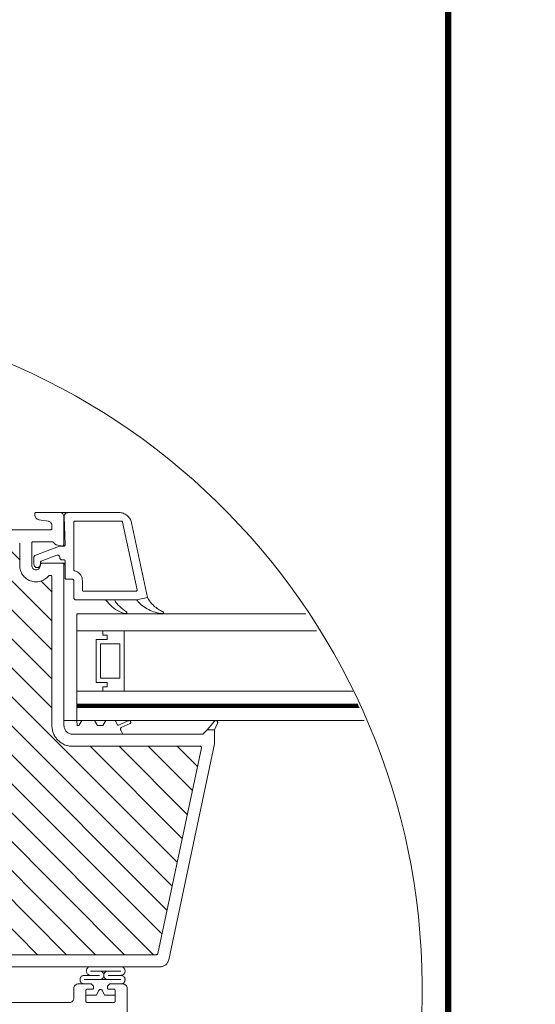
# Model space of a CAD drawing. Units: millimetres. Extents: x 469 to 2502, y 3134 to 6009.
# Drawn here: x 2262 to 2502, y 4681 to 5138 of the extents above; entities that cross this region are included whole.
import ezdxf
from ezdxf.xclip import XClip

# ---------------------------------------------------------------- set-up
doc = ezdxf.new("R2010")
doc.units = ezdxf.units.MM
doc.header["$LTSCALE"] = 30
doc.header["$XCLIPFRAME"] = 0
doc.layers.add('FAKRO TEXT', color=80, linetype='Continuous', lineweight=9)
doc.layers.add('FAKRO WINDOW', color=7, linetype='Continuous', lineweight=20)

# ---------------------------------------------------------------- blocks, each defined once
blk = doc.blocks.new('L')
at = {"layer": 'FAKRO WINDOW'}
h = blk.add_hatch(dxfattribs=at)
h.set_pattern_fill('ANSI31', color=256, scale=1.5, angle=270)
h.set_pattern_definition([(315, (-966.7296, -4456.7655), (3.367596, 3.367596), [])])
h.paths.add_polyline_path([(-19.14, 66.3), (-18.07, 66.3), (39.52, 66.3, 0.354119), (39.81, 66.54), (44.85, 90.24), (49.97, 114.34, 0.476976), (49.68, 114.7), (23.73, 114.7), (20.03, 114.7, -0.414214), (15.23, 119.5), (15.23, 122.6), (15.23, 154.1, 0.414214), (14.93, 154.4), (14.7, 154.4, 0.224641), (14.47, 154.29, -0.704399), (7.73, 156.7), (7.73, 161.9, 0.414214), (7.43, 162.2), (-18.77, 162.2), (-21.97, 162.2, -0.294747), (-24.79, 164.02, 0.294747), (-25.07, 164.2), (-56.47, 164.2, 0.414214), (-56.77, 163.9), (-56.77, 155.4), (-79.47, 155.4, 0.414214), (-79.77, 155.1), (-79.77, 154.43, 0.291473), (-79.6, 154.16), (-73.49, 151.31, 0.109518), (-72.56, 151.1), (-65.37, 151.1), (-28.97, 151.1, -0.414214), (-21.97, 144.1), (-21.97, 125.2), (-20.34, 67.47, 0.405982)])
h = blk.add_hatch(dxfattribs=at)
h.set_pattern_fill('ANSI31', color=256, scale=2)
h.set_pattern_definition([(45, (-966.7296, -4456.7655), (-4.490128, 4.490128), [])])
h.paths.add_polyline_path([(-67.97, 44.91), (-67.97, 100.41), (-67.87, 100.17), (-67.75, 100.58), (-67.68, 100.88), (-67.65, 100.95), (-67.12, 100.95), (-67.05, 100.78), (-66.93, 100.33), (-66.9, 100.14), (-66.81, 100.35), (-66.72, 100.73), (-66.67, 100.87), (-66.67, 100.87), (-66.65, 100.95), (-66.68, 100.95), (-66.7, 100.95), (-66.72, 100.98), (-66.75, 101.05), (-66.78, 101.17), (-66.81, 101.32), (-66.85, 101.59), (-66.88, 101.83), (-67, 102.77), (-67.08, 103.26), (-67.11, 103.39), (-67.2, 103.67), (-67.25, 103.86), (-67.32, 104.14), (-67.37, 104.36), (-67.51, 103.9), (-67.58, 103.61), (-67.6, 103.53), (-67.97, 103.53), (-67.97, 133.8), (-67.97, 135.7, -0.414214), (-67.67, 136), (-35.62, 136, -0.405042), (-35.32, 135.71), (-32.71, 52.69, 0.405042), (-32.41, 52.4), (29.62, 52.4, -0.414214), (29.92, 52.1), (29.92, 38.13), (19.91, -8.96, -0.354119), (19.62, -9.2), (15.33, -9.2, -0.414072), (15.03, -8.9), (15.03, -0.46, 0.429347), (11.93, 2.8), (-0.61, 2.8, 0.39896), (-3.71, -0.14), (-4.27, -10.92, -0.39896), (-4.57, -11.2), (-23.34, -11.2, -0.363402), (-23.63, -10.95), (-23.85, -9.75, 0.363402), (-28.08, -6.2), (-30.06, -6.2, 0.363402), (-34.29, -9.75), (-34.51, -10.95, -0.363402), (-34.8, -11.2), (-70.27, -11.2), (-93.6, -11.2), (-93.69, -10.93), (-92.93, -10.42), (-92.54, -10.1), (-92.97, -10.07), (-93.88, -10.17), (-93.96, -10.18), (-94.37, -9.04), (-94.2, -8.91), (-93.57, -8.51), (-93.23, -8.21), (-93.68, -8.2), (-94.51, -8.29), (-94.64, -8.3), (-95.04, -7.16), (-94.99, -7.12), (-94.22, -6.61), (-94.01, -6.42), (-94.07, -6.32), (-94.4, -6.32), (-95.2, -6.42), (-95.31, -6.42), (-95.73, -5.28), (-94.64, -4.56), (-94.77, -4.44), (-95.12, -4.44), (-95.87, -4.54), (-95.99, -4.55), (-96.41, -3.41), (-95.92, -3.07), (-95.3, -2.66), (-95.47, -2.55), (-95.85, -2.56), (-96.68, -2.65), (-97.09, -1.52), (-95.97, -0.77), (-96.17, -0.67), (-96.57, -0.69), (-97.35, -0.77), (-97.76, 0.36), (-96.63, 1.13), (-96.88, 1.22), (-97.3, 1.18), (-98.02, 1.11), (-98.33, 1.96), (-90.87, 4.68, 0.315299), (-90.67, 4.96), (-90.67, 17.75, -0.176327), (-90.6, 17.94)])
h.paths.add_polyline_path([(-62.15, 103.53), (-62.19, 103.64), (-62.19, 103.65)], flags=0)
h.paths.add_polyline_path([(-62.3, 104.01), (-62.3, 104.01), (-62.3, 103.99)], flags=16)
h.paths.add_polyline_path([(-62.1, 100.95), (-62.13, 101.02), (-62.1, 100.95)], flags=16)
h.paths.add_polyline_path([(-56.8, 100.45), (-56.7, 100.8), (-56.65, 100.95), (-56.46, 100.95), (-53.13, 102.24), (-56.46, 103.53), (-57.14, 103.53), (-57.22, 103.74), (-57.31, 104.13), (-57.31, 104.09), (-57.34, 104.19), (-57.39, 104.32), (-57.55, 103.7), (-57.62, 103.53), (-58.16, 103.53), (-58.18, 103.59), (-58.22, 103.79), (-58.28, 103.93), (-58.34, 104.19), (-58.39, 104.32), (-58.5, 103.87), (-58.52, 103.84), (-58.6, 103.53), (-59.15, 103.53), (-59.23, 103.79), (-59.27, 103.96), (-59.35, 104.22), (-59.4, 104.3), (-59.45, 104.06), (-59.56, 103.69), (-59.61, 103.53), (-60.15, 103.52), (-60.17, 103.58), (-60.22, 103.77), (-60.29, 103.97), (-60.33, 104.15), (-60.38, 104.33), (-60.43, 104.15), (-60.5, 103.87), (-60.52, 103.85), (-60.6, 103.53), (-61.16, 103.53), (-61.24, 103.83), (-61.27, 103.96), (-61.38, 104.34), (-61.43, 104.15), (-61.47, 103.96), (-61.59, 103.61), (-61.59, 103.61), (-61.61, 103.53), (-62.24, 103.53), (-62.21, 103.25), (-62.16, 102.62), (-62.09, 101.72), (-62.04, 101.11), (-61.97, 100.51), (-61.98, 100.55), (-61.93, 100.33), (-61.88, 100.15), (-61.83, 100.33), (-61.76, 100.59), (-61.73, 100.65), (-61.66, 100.95), (-61.11, 100.95), (-61.03, 100.71), (-60.98, 100.49), (-60.92, 100.29), (-60.87, 100.16), (-60.7, 100.79), (-60.64, 100.95), (-60.1, 100.95), (-60.08, 100.89), (-60.04, 100.7), (-59.98, 100.54), (-59.92, 100.27), (-59.92, 100.28), (-59.88, 100.15), (-59.83, 100.33), (-59.76, 100.61), (-59.75, 100.63), (-59.66, 100.95), (-59.11, 100.95), (-59.03, 100.73), (-58.95, 100.35), (-58.95, 100.39), (-58.94, 100.35), (-58.94, 100.38), (-58.91, 100.26), (-58.86, 100.17), (-58.83, 100.33), (-58.7, 100.79), (-58.63, 100.95), (-58.11, 100.95), (-58.08, 100.87), (-58.04, 100.72), (-57.97, 100.48), (-57.93, 100.33), (-57.88, 100.13), (-57.76, 100.59), (-57.66, 100.95), (-57.11, 100.95), (-57.01, 100.64), (-56.98, 100.49), (-56.88, 100.14), (-56.83, 100.33)], flags=16)
h.paths.add_polyline_path([(-57.96, 100.49), (-57.99, 100.71), (-58.05, 101.23), (-58.1, 101.85), (-58.17, 102.75), (-58.22, 103.36), (-58.29, 103.97), (-58.31, 104.05), (-58.28, 103.85), (-58.22, 103.36), (-58.17, 102.75), (-58.1, 101.85), (-58.05, 101.23), (-57.98, 100.56)], flags=0)
h.paths.add_polyline_path([(-56.72, 100.91), (-56.75, 101.05), (-56.7, 100.93)], flags=0)
h.paths.add_polyline_path([(-59.24, 103.47), (-59.28, 103.92), (-59.3, 103.99), (-59.25, 103.63)], flags=0)
h.paths.add_polyline_path([(-57.51, 103.43), (-57.59, 103.61), (-57.61, 103.53), (-57.57, 103.53), (-57.56, 103.52), (-57.54, 103.5), (-57.51, 103.43), (-57.48, 103.31), (-57.44, 103.08), (-57.42, 102.96), (-57.47, 103.25)], flags=0)
h.paths.add_polyline_path([(-56.85, 101.59), (-56.89, 101.83), (-56.96, 102.48), (-57.02, 102.88), (-57.09, 103.32), (-57.12, 103.43), (-57.1, 103.35), (-57.07, 103.21), (-57.02, 102.88), (-56.96, 102.48), (-56.87, 101.7)], flags=0)
h.paths.add_polyline_path([(-57.81, 101.32), (-57.87, 101.7), (-57.89, 101.83), (-57.83, 101.44)], flags=0)
h.paths.add_polyline_path([(-58.67, 100.88), (-58.72, 100.98), (-58.66, 100.92)], flags=0)
h.paths.add_polyline_path([(-58.54, 103.5), (-58.59, 103.55), (-58.58, 103.59)], flags=0)
h.paths.add_polyline_path([(-58.47, 103.25), (-58.48, 103.31), (-58.45, 103.15), (-58.39, 102.77), (-58.37, 102.65), (-58.41, 102.88)], flags=0)
h.paths.add_polyline_path([(-58.75, 101.04), (-58.77, 101.12), (-58.74, 101.02)], flags=0)
h.paths.add_polyline_path([(-59.14, 101.05), (-59.16, 101.12), (-59.19, 101.27), (-59.24, 101.59), (-59.3, 101.99), (-59.39, 102.76), (-59.47, 103.27), (-59.48, 103.31), (-59.45, 103.15), (-59.41, 102.88), (-59.37, 102.65), (-59.3, 101.99), (-59.24, 101.59), (-59.17, 101.14)], flags=0)
h.paths.add_polyline_path([(-59.66, 100.95), (-59.69, 100.95), (-59.7, 100.96), (-59.72, 100.98), (-59.75, 101.05), (-59.78, 101.17), (-59.81, 101.32), (-59.85, 101.59), (-59.89, 101.83), (-59.96, 102.48), (-60.02, 102.88), (-60.1, 103.37), (-60.13, 103.46), (-60.11, 103.39), (-60.08, 103.26), (-60.02, 102.88), (-59.96, 102.48), (-59.87, 101.7), (-59.79, 101.22), (-59.75, 101.05), (-59.69, 100.9)], flags=0)
h.paths.add_polyline_path([(-60.45, 103.15), (-60.39, 102.77), (-60.37, 102.65), (-60.43, 103.03)], flags=0)
h.paths.add_polyline_path([(-60.67, 100.87), (-60.72, 100.98), (-60.66, 100.92)], flags=0)
h.paths.add_polyline_path([(-60.78, 101.17), (-60.81, 101.32), (-60.87, 101.7), (-60.88, 101.83), (-60.85, 101.59), (-60.79, 101.22)], flags=0)
h.paths.add_polyline_path([(-61.14, 101.07), (-61.16, 101.12), (-61.19, 101.27), (-61.24, 101.59), (-61.3, 101.99), (-61.39, 102.77), (-61.47, 103.25), (-61.48, 103.31), (-61.45, 103.15), (-61.41, 102.88), (-61.37, 102.65), (-61.3, 101.99), (-61.24, 101.59), (-61.17, 101.17)], flags=0)
h.paths.add_polyline_path([(-63.15, 103.53), (-63.15, 103.53), (-63.12, 103.43)], flags=16)
h.paths.add_polyline_path([(-66.58, 103.6), (-66.54, 103.5), (-66.6, 103.56)], flags=16)
h.paths.add_polyline_path([(-65.94, 100.34), (-65.95, 100.38), (-65.95, 100.43)], flags=16)
h.paths.add_polyline_path([(-65.66, 100.95), (-65.67, 100.92), (-65.68, 100.89), (-65.71, 100.95)], flags=16)
h.paths.add_polyline_path([(-66.15, 103.53), (-66.15, 103.53), (-66.12, 103.43)], flags=16)
h.paths.add_polyline_path([(-65.54, 103.5), (-65.59, 103.55), (-65.58, 103.59)], flags=16)
h.paths.add_polyline_path([(-65.47, 103.99), (-65.45, 104.09), (-65.46, 104.02)], flags=16)
h.paths.add_polyline_path([(-63.68, 100.89), (-63.66, 100.95), (-63.66, 100.95)], flags=16)
h.paths.add_polyline_path([(-63.95, 100.38), (-63.95, 100.43), (-63.93, 100.33)], flags=16)
h.paths.add_polyline_path([(-64.12, 103.43), (-64.15, 103.53), (-64.15, 103.53)], flags=16)
h.paths.add_polyline_path([(-63.54, 103.5), (-63.59, 103.55), (-63.58, 103.59)], flags=16)
h.paths.add_polyline_path([(-63.45, 104.07), (-63.45, 104.05), (-63.46, 104.04)], flags=16)
h.paths.add_polyline_path([(-62.72, 100.76), (-62.67, 100.87), (-62.67, 100.87), (-62.65, 100.95), (-62.69, 100.95), (-62.7, 100.96), (-62.72, 100.98), (-62.75, 101.05), (-62.78, 101.17), (-62.81, 101.32), (-62.87, 101.7), (-62.89, 101.83), (-62.83, 101.44), (-62.78, 101.17), (-62.75, 101.05), (-62.68, 100.89), (-62.84, 100.29), (-62.86, 100.24), (-62.87, 100.22), (-62.89, 100.22), (-62.9, 100.24), (-62.92, 100.29), (-62.94, 100.38), (-62.96, 100.49), (-63.01, 100.9), (-63.08, 101.6), (-63.17, 102.75), (-63.22, 103.36), (-63.3, 104.07), (-63.38, 104.34), (-63.41, 104.22), (-63.39, 104.25), (-63.38, 104.26), (-63.36, 104.24), (-63.34, 104.19), (-63.31, 104.1), (-63.29, 103.92), (-63.22, 103.36), (-63.17, 102.75), (-63.08, 101.6), (-63.01, 100.9), (-62.95, 100.35), (-62.98, 100.49), (-62.92, 100.29), (-62.87, 100.16)], flags=16)
h.paths.add_polyline_path([(-61.66, 100.95), (-61.68, 100.95), (-61.7, 100.95), (-61.72, 100.98), (-61.75, 101.05), (-61.78, 101.17), (-61.81, 101.32), (-61.87, 101.73), (-61.89, 101.83), (-61.85, 101.59), (-61.79, 101.23), (-61.75, 101.05), (-61.68, 100.89)], flags=0)
h.paths.add_polyline_path([(-62.58, 103.6), (-62.54, 103.5), (-62.6, 103.56)], flags=16)
h.paths.add_polyline_path([(-62.45, 103.15), (-62.39, 102.81), (-62.37, 102.65), (-62.43, 103.06)], flags=16)
h.paths.add_polyline_path([(-63.09, 100.87), (-63.14, 101.07), (-63.16, 101.12), (-63.19, 101.27), (-63.24, 101.59), (-63.29, 101.94), (-63.39, 102.74), (-63.47, 103.25), (-63.48, 103.31), (-63.45, 103.15), (-63.41, 102.88), (-63.37, 102.65), (-63.29, 101.94), (-63.24, 101.59), (-63.17, 101.15), (-63.14, 101.07), (-63.1, 100.92)], flags=16)
h.paths.add_polyline_path([(-64.31, 104.05), (-64.3, 104.04), (-64.3, 103.99)], flags=16)
h.paths.add_polyline_path([(-64.61, 103.53), (-64.58, 103.6), (-64.55, 103.53)], flags=16)
h.paths.add_polyline_path([(-64.12, 100.95), (-64.15, 101.09), (-64.11, 100.95)], flags=16)
h.paths.add_polyline_path([(-64.79, 100.47), (-64.72, 100.76), (-64.67, 100.87), (-64.65, 100.95), (-64.68, 100.95), (-64.7, 100.95), (-64.72, 100.98), (-64.75, 101.05), (-64.78, 101.17), (-64.81, 101.32), (-64.85, 101.59), (-64.88, 101.83), (-64.96, 102.48), (-65.02, 102.88), (-65.09, 103.33), (-65.12, 103.42), (-65.12, 103.43), (-65.13, 103.45), (-65.25, 103.85), (-65.26, 103.92), (-65.38, 104.34), (-65.41, 104.22), (-65.39, 104.25), (-65.38, 104.26), (-65.36, 104.24), (-65.34, 104.19), (-65.32, 104.15), (-65.31, 104.05), (-65.28, 103.85), (-65.21, 103.25), (-65.16, 102.62), (-65.08, 101.6), (-65.01, 100.86), (-64.95, 100.39), (-64.97, 100.46), (-65.04, 100.75), (-65.08, 100.85), (-65.15, 101.1), (-65.16, 101.12), (-65.14, 101.05), (-65.08, 100.85), (-65.04, 100.75), (-64.95, 100.37), (-64.95, 100.39), (-64.92, 100.29), (-64.87, 100.16), (-64.84, 100.29)], flags=16)
h.paths.add_polyline_path([(-63.81, 101.32), (-63.84, 101.52), (-63.88, 101.83), (-63.96, 102.48), (-64.02, 102.88), (-64.09, 103.34), (-64.11, 103.39), (-64.07, 103.21), (-64.02, 102.88), (-63.96, 102.48), (-63.88, 101.83), (-63.82, 101.41)], flags=16)
h.paths.add_polyline_path([(-64.47, 103.25), (-64.48, 103.31), (-64.45, 103.15), (-64.39, 102.77), (-64.37, 102.65), (-64.41, 102.88)], flags=16)
h.paths.add_polyline_path([(-65.77, 100.56), (-65.79, 100.52), (-65.82, 100.36)], flags=16)
h.paths.add_polyline_path([(-66.27, 103.81), (-66.27, 103.81), (-66.27, 103.76)], flags=16)
h.paths.add_polyline_path([(-66.1, 100.96), (-66.13, 101.02), (-66.1, 100.96)], flags=16)
h.paths.add_polyline_path([(-65.81, 101.32), (-65.87, 101.7), (-65.88, 101.83), (-65.83, 101.46)], flags=16)
h.paths.add_polyline_path([(-65.47, 103.26), (-65.48, 103.31), (-65.45, 103.15), (-65.39, 102.76), (-65.37, 102.65), (-65.41, 102.88)], flags=16)
h.paths.add_polyline_path([(-66.45, 103.15), (-66.39, 102.77), (-66.37, 102.65), (-66.43, 103.02)], flags=16)
h.paths.add_polyline_path([(-62.34, 104.19), (-62.39, 104.32), (-62.42, 104.19), (-62.4, 104.24), (-62.39, 104.25), (-62.37, 104.25), (-62.34, 104.23)], flags=16)
h.paths.add_polyline_path([(-64.32, 104.15), (-64.38, 104.34), (-64.42, 104.19), (-64.4, 104.24), (-64.39, 104.25), (-64.37, 104.25), (-64.34, 104.2)], flags=16)
h.paths.add_polyline_path([(-66.3, 104.05), (-66.34, 104.19), (-66.39, 104.32), (-66.42, 104.19), (-66.4, 104.24), (-66.39, 104.25), (-66.37, 104.25), (-66.36, 104.24), (-66.34, 104.19), (-66.31, 104.09), (-66.31, 104.07)], flags=16)
h.paths.add_polyline_path([(-106.56, -1.08, -0.131652), (-106.43, -0.99), (-105.28, -0.57), (-100.81, 1.06), (-101.42, 0.65), (-101.52, 0.5), (-101.35, 0.44), (-100.92, 0.47), (-100.46, 0.53), (-100.01, -0.73), (-100.42, -1.01), (-100.76, -1.25), (-100.84, -1.4), (-100.64, -1.44), (-99.79, -1.36), (-99.33, -2.63), (-99.79, -2.92), (-100.1, -3.15), (-100.15, -3.28), (-99.93, -3.33), (-99.11, -3.24), (-98.65, -4.51), (-99.15, -4.82), (-99.44, -5.05), (-99.47, -5.17), (-99.22, -5.2), (-98.73, -5.15), (-98.44, -5.12), (-97.97, -6.38), (-98.51, -6.73), (-98.78, -6.94), (-98.78, -7.06), (-98.51, -7.08), (-97.99, -7.02), (-97.75, -7), (-97.29, -8.26), (-97.87, -8.63), (-98.11, -8.84), (-98.08, -8.95), (-97.79, -8.96), (-97.07, -8.88), (-96.62, -10.15), (-96.77, -10.26), (-97.23, -10.54), (-97.44, -10.74), (-97.39, -10.84), (-97.07, -10.84), (-96.4, -10.76), (-96.24, -11.2), (-114.41, -11.2, -0.63707), (-114.64, -10.71)])
at = {"layer": 'FAKRO WINDOW', "linetype": 'Continuous'}
for p, q in [((11.23, 168.51), (11.23, 168.7)), ((11.53, 169), (17.03, 169)), ((14.4, 166.95), (12.22, 167.33)), ((19.05, 169), (17.03, 169)), ((18.05, 168), (18.03, 168)), ((18.03, 168), (18.03, 161.7)), ((18.3, 161.51), (18.05, 167.96)), ((19.05, 169), (30.8, 169)), ((20.6, 167), (31.37, 167)), ((-21.97, 165), (14.93, 165)), ((15.23, 165.3), (15.23, 165.96)), ((20.3, 155.73), (20.3, 166.7)), ((31.66, 166.76), (35, 151.06)), ((33.74, 166.62), (37.43, 149.25)), ((7.73, 161.9), (7.73, 156.7)), ((10.53, 161.9), (10.53, 156.7)), ((15.23, 162.2), (10.83, 162.2)), ((11.25, 158.98), (16.97, 161.18)), ((15.97, 161.65), (15.59, 162.05)), ((17.41, 161.22), (16.21, 161.51)), ((17.08, 161.2), (18, 161.2)), ((17.53, 161.2), (18.02, 161.2)), ((11.05, 156.95), (11.05, 158.7)), ((16.38, 159.08), (12.75, 157.68)), ((16.38, 159.08), (16.73, 159.08)), ((17.05, 158.5), (17.05, 158.61)), ((18, 158), (17.55, 158)), ((11.8, 156.2), (12.39, 156.2)), ((12.53, 156.7), (12.53, 156.9)), ((12.55, 157.4), (12.55, 156.95)), ((12.83, 157.2), (17.73, 157.2)), ((18.3, 157.2), (17.73, 157.2)), ((18.3, 156.9), (18.03, 156.9)), ((18.03, 156.9), (18.03, 132.2)), ((18.3, 153.8), (18.3, 157.7)), ((14.7, 154.4), (14.93, 154.4)), ((15.23, 154.1), (15.23, 122.6)), ((20, 153.5), (18.6, 153.5)), ((20.3, 149.2), (20.3, 153.2)), ((22.3, 151), (22.3, 153.2)), ((27.66, 148.7), (20.8, 148.7)), ((34.71, 150.7), (22.6, 150.7)), ((28.88, 147.42), (27.66, 148.7)), ((27.66, 148.7), (34.86, 148.7)), ((34.86, 148.7), (29.62, 148.7)), ((34.86, 148.7), (37.43, 149.25)), ((35.08, 148.45), (34.86, 148.7)), ((21.03, 141.5), (21.03, 145.5)), ((196.53, 145.5), (21.03, 145.5)), ((196.53, 141.5), (21.03, 141.5)), ((21.03, 141.5), (21.03, 127.5)), ((27.03, 141.5), (21.03, 141.5)), ((27.03, 140.5), (27.03, 141.5)), ((27.03, 141.5), (32.03, 141.5)), ((27.03, 140.5), (27.03, 141.5)), ((28.03, 140.5), (27.03, 140.5)), ((28.03, 140.5), (27.03, 140.5)), ((28.03, 139.5), (28.03, 140.5)), ((28.03, 139.5), (28.03, 140.5)), ((32.03, 141.5), (32.03, 127.5)), ((21.03, 135.5), (21.03, 139.5)), ((25.53, 129.5), (25.53, 139.5)), ((25.53, 139.5), (28.03, 139.5)), ((25.53, 129.5), (25.53, 139.5)), ((25.53, 139.5), (28.03, 139.5)), ((26.53, 138.5), (29.03, 138.5)), ((26.53, 130.5), (26.53, 138.5)), ((29.03, 138.5), (31.03, 138.5)), ((31.03, 138.5), (31.03, 130.5)), ((21.03, 135.5), (21.03, 127.5)), ((18.03, 132.2), (18.03, 121.5)), ((29.03, 130.5), (26.53, 130.5)), ((29.03, 130.5), (31.03, 130.5)), ((28.03, 129.5), (25.53, 129.5)), ((28.03, 129.5), (25.53, 129.5)), ((27.03, 127.5), (27.03, 128.5)), ((27.03, 128.5), (28.03, 128.5)), ((27.03, 127.5), (27.03, 128.5)), ((27.03, 128.5), (28.03, 128.5)), ((28.03, 128.5), (28.03, 129.5)), ((28.03, 128.5), (28.03, 129.5)), ((21.03, 127.5), (21.03, 124.5)), ((21.03, 120.7), (21.03, 127.5)), ((21.03, 127.5), (196.53, 127.5)), ((21.03, 127.5), (27.03, 127.5)), ((32.03, 127.5), (27.03, 127.5)), ((21.03, 121.5), (21.03, 125.5)), ((21.03, 124.5), (21.03, 121.5)), ((21.03, 124.5), (196.53, 124.5)), ((21.03, 123.7), (196.53, 123.7)), ((15.23, 122.6), (15.23, 119.5)), ((18.03, 121.5), (18.03, 119.5)), ((20.53, 120.7), (18.03, 120.7)), ((21.03, 120.7), (20.53, 120.7)), ((21.06, 119.5), (21.03, 120.7)), ((21.03, 120.7), (196.53, 120.7)), ((21.48, 119.5), (21.06, 119.5)), ((22.18, 120.7), (21.48, 119.5)), ((24.64, 120.7), (22.64, 120.7)), ((25.79, 119.5), (25.1, 120.7)), ((27.08, 119.5), (25.79, 119.5)), ((27.78, 120.7), (27.08, 119.5)), ((29.44, 120.7), (28.24, 120.7)), ((30.49, 119.68), (29.9, 120.7)), ((32.88, 120.61), (30.79, 119.63)), ((31.33, 119.04), (33.4, 120)), ((51.33, 118.5), (52.99, 120.53)), ((53.69, 120.06), (53.03, 118.5)), ((31.63, 117.5), (20.03, 117.5)), ((31.63, 117.7), (31.22, 118.41)), ((31.63, 117.5), (31.63, 117.7)), ((31.63, 117.5), (50.33, 117.5)), ((50.33, 117.5), (51.33, 118.5)), ((53.03, 118.5), (51.33, 118.5)), ((53.03, 118.5), (53.03, 115.25)), ((20.03, 114.7), (23.73, 114.7)), ((23.73, 114.7), (49.68, 114.7)), ((53.03, 115.25), (42.37, 65.09)), ((49.97, 114.34), (44.85, 90.24)), ((44.85, 90.24), (39.81, 66.54)), ((39.52, 66.3), (-18.07, 66.3)), ((40.41, 63.5), (-19.14, 63.5)), ((24.22, 62.5), (31.21, 62.5)), ((23.07, 59.5), (21.32, 59.5)), ((23.07, 59.5), (21.32, 59.5)), ((24.3, 59.5), (21.32, 59.5)), ((24.3, 59.5), (21.32, 59.5)), ((22.75, 61.5), (26.31, 61.5)), ((22.75, 60.5), (31.22, 60.5)), ((23.07, 60.5), (30.97, 60.5)), ((31.22, 61.5), (28.3, 61.5)), ((31.72, 59.5), (28.75, 59.5)), ((31.72, 59.5), (28.75, 59.5)), ((31.72, 59.5), (30.97, 59.5)), ((31.72, 59.5), (30.97, 59.5)), ((20.32, 58.5), (20.32, 56.2)), ((20.32, 58.5), (20.32, 56.2)), ((20.32, 58.5), (20.32, 56.2)), ((20.32, 58.5), (20.32, 56.2)), ((23.12, 55.5), (23.12, 58)), ((23.12, 55.5), (23.12, 58)), ((23.42, 58.3), (24.62, 58.3)), ((23.42, 58.3), (24.62, 58.3)), ((24.84, 59.09), (24.51, 59.41)), ((24.84, 59.09), (24.51, 59.41)), ((24.92, 58.6), (24.92, 58.88)), ((24.92, 58.6), (24.92, 58.88)), ((26.07, 57.91), (25.6, 56.9)), ((26.07, 57.91), (25.6, 56.9)), ((25.6, 56.9), (26.07, 57.91)), ((25.6, 56.9), (26.07, 57.91)), ((27.45, 56.9), (26.98, 57.91)), ((27.45, 56.9), (26.98, 57.91)), ((26.98, 57.91), (27.45, 56.9)), ((26.98, 57.91), (27.45, 56.9)), ((28.12, 58.88), (28.12, 58.6)), ((28.12, 58.88), (28.12, 58.6)), ((28.54, 59.41), (28.21, 59.09)), ((28.54, 59.41), (28.21, 59.09)), ((28.42, 58.3), (29.62, 58.3)), ((28.42, 58.3), (29.62, 58.3)), ((29.92, 58), (29.92, 55.5)), ((29.92, 58), (29.92, 55.5)), ((32.72, 38.04), (32.72, 58.5)), ((19.32, 55.2), (-29.7, 55.2)), ((23.12, 55.5), (23.12, 56.9)), ((25.6, 56.9), (23.12, 56.9)), ((23.12, 55.5), (23.12, 56.9)), ((25.6, 56.9), (23.12, 56.9)), ((23.12, 56.9), (25.6, 56.9)), ((23.12, 56.9), (25.6, 56.9)), ((29.62, 55.2), (23.42, 55.2)), ((29.92, 56.9), (27.45, 56.9)), ((29.92, 56.9), (27.45, 56.9)), ((27.45, 56.9), (29.92, 56.9)), ((27.45, 56.9), (29.92, 56.9)), ((29.92, 56.9), (29.92, 55.5)), ((29.92, 56.9), (29.92, 55.5))]:
    blk.add_line(p, q, dxfattribs=at)
at = {"layer": 'FAKRO WINDOW', "const_width": 0.8}
blk.add_lwpolyline([(21.03, 124.1), (196.53, 124.1)], dxfattribs=at)
at = {"layer": 'FAKRO WINDOW', "linetype": 'Continuous'}
for centre, radius, start, end in [((11.53, 168.7), 0.3, 90, 180), ((12.43, 168.51), 1.2, 180, 260), ((14.23, 165.96), 1, 0, 80), ((17.03, 168), 1, 0, 90), ((19.05, 168), 1, 90, 182.2178), ((20.6, 166.7), 0.3, 90, 180), ((30.8, 166), 3, 12, 90), ((31.37, 166.7), 0.3, 12, 90), ((14.93, 165.3), 0.3, 270, 360), ((10.83, 161.9), 0.3, 90, 180), ((15.23, 161.7), 0.5, 43.9, 90), ((16.33, 162), 0.5, 223.9, 256), ((17.08, 160.9), 0.3, 90, 111), ((17.53, 161.7), 0.5, 256, 0), ((18, 161.5), 0.3, 270, 2.2178), ((11.35, 158.7), 0.3, 111, 180), ((16.55, 158.61), 0.5, 0, 111), ((17.55, 158.5), 0.5, 180, 270), ((18, 157.7), 0.3, 0, 90), ((11.53, 156.7), 3.8, 180, 320.6433), ((11.53, 156.7), 1, 180, 0), ((11.8, 156.95), 0.75, 180, 360), ((12.83, 156.9), 0.3, 90, 180), ((12.85, 157.4), 0.3, 111, 180), ((17.73, 156.9), 0.3, 0, 90), ((20.6, 155.73), 0.3, 180, 256.6576), ((14.7, 154.1), 0.3, 90, 140.6433), ((14.93, 154.1), 0.3, 0, 90), ((18.6, 153.8), 0.3, 180, 270), ((20, 153.2), 0.3, 0, 90), ((20, 153.2), 2.3, 0, 76.6576), ((22.6, 151), 0.3, 180, 270), ((34.71, 151), 0.3, 270, 12), ((20.8, 149.2), 0.5, 180, 270), ((36.6, 152.85), 8, 211.2874, 239.353), ((43.99, 152.82), 7.47, 208.6027, 246.4374), ((33.65, 151.98), 6.6, 223.6904, 258.5555), ((41.77, 154.48), 9, 222.0437, 264.3795), ((32.39, 145.76), 0.25, 258.5555, 59.353), ((40.91, 145.76), 0.238, 264.3795, 67.1061), ((20.03, 119.5), 4.8, 180, 270), ((20.03, 119.5), 2, 180, 270), ((30.66, 119.78), 0.2, 210, 310.2068), ((31.65, 118.66), 0.5, 130.2068, 210), ((33.14, 120.3), 0.4, 310.2068, 130.2068), ((53.33, 120.27), 0.42, 330, 142.4459), ((49.68, 114.4), 0.3, 348, 90), ((39.52, 66.6), 0.3, 270, 348), ((40.41, 65.5), 2, 270, 348), ((24.22, 62.5), 1, 90, 272.4001), ((26.31, 61.5), 1, 270, 90), ((28.3, 61.5), 1, 90, 270), ((31.22, 62.5), 1, 270, 90.044), ((21.32, 58.5), 1, 90, 180), ((21.32, 58.5), 1, 90, 180), ((21.32, 58.5), 1, 90, 180), ((21.32, 58.5), 1, 90, 180), ((22.75, 60.5), 1, 90, 270.0335), ((24.3, 59.2), 0.3, 45.1134, 90), ((24.3, 59.2), 0.3, 45.1134, 90), ((28.75, 59.2), 0.3, 90, 135), ((28.75, 59.2), 0.3, 90, 135), ((31.22, 60.5), 1, 270, 90), ((31.72, 58.5), 1, 0, 90), ((31.72, 58.5), 1, 0, 90), ((31.72, 58.5), 1, 0, 90), ((31.72, 58.5), 1, 0, 90), ((23.42, 58), 0.3, 90, 180), ((23.42, 58), 0.3, 90, 180), ((24.62, 58.6), 0.3, 270, 0), ((24.62, 58.6), 0.3, 270, 0), ((24.62, 58.88), 0.3, 0, 45.1134), ((24.62, 58.88), 0.3, 0, 45.1134), ((26.52, 57.7), 0.5, 25, 155), ((26.52, 57.7), 0.5, 25, 155), ((26.52, 57.7), 0.5, 25, 155), ((26.52, 57.7), 0.5, 25, 155), ((28.42, 58.88), 0.3, 135, 180), ((28.42, 58.88), 0.3, 135, 180), ((28.42, 58.6), 0.3, 180, 270), ((28.42, 58.6), 0.3, 180, 270), ((29.62, 58), 0.3, 0, 90), ((29.62, 58), 0.3, 0, 90), ((19.32, 56.2), 1, 270, 0), ((23.42, 55.5), 0.3, 180, 270), ((29.62, 55.5), 0.3, 270, 0)]:
    blk.add_arc(centre, radius, start, end, dxfattribs=at)
blk = doc.blocks.new('A$C33C273D9')
at = {"layer": 'FAKRO WINDOW'}
blk.add_blockref('L', (118.75, 51.8), dxfattribs=at)
blk = doc.blocks.new('A$C3A5C4C4D')
at = {"layer": 'FAKRO TEXT'}
blk.add_arc((315.56, 315.54), 315.59, 92.1186, 85.9301, dxfattribs=at)
at = {"layer": 'FAKRO WINDOW'}
ref = blk.add_blockref('A$C33C273D9', (191.12, 95.05), dxfattribs=dict(at, xscale=2, yscale=2, zscale=2))
XClip(ref).set_block_clipping_path([(56.391143471, 267.9344894977), (25.5387812984, 263.7185928657), (-3.884937607, 253.5261053473), (-30.7341686858, 237.7539518319), (-53.963325367, 217.0163455111), (-72.6677972276, 192.1208686438), (-86.1191781342, 164.0370229716), (-93.7936324806, 133.858474522), (-95.3922948587, 102.7604630963), (-90.8529087402, 71.9540350381), (-80.3522509255, 42.6388815932), (-64.2992473451, 15.9566194687), (-43.3190483028, -7.0536670176), (-18.2286833185, -25.49589088), (9.9947563603, -38.6518586792), (40.2521685124, -46.0092390482), (71.3652421565, -47.2815143549), (102.1223443824, -42.419138526), (131.3257048348, -31.6114665137), (157.8380603484, -15.2793802675), (180.6269432595, 5.9411016239), (198.8048886765, 31.2235923329), (211.663994926, 59.5835186815), (218.7034912867, 89.9164632637), (219.6492394475, 121.0411736471), (214.4644092448, 151.7455637535), (203.3509129351, 180.8339159896), (186.7415421488, 207.1734459421), (165.2831137353, 229.7384162735), (139.8112808465, 247.6500818947), (111.3179901916, 260.210910836), (80.9128527679, 266.9317481558), (73.4235895502, 267.6444214756)])

msp = doc.modelspace()

# ---------------------------------------------------------------- linework, layer by layer
at = {"layer": 'FAKRO TEXT', "const_width": 3}
msp.add_lwpolyline([(2461.52, 5968.47), (561.52, 5968.47), (561.52, 3198.29), (2461.52, 3198.29)], close=True, dxfattribs=at)

# ---------------------------------------------------------------- block references
msp.add_blockref('A$C3A5C4C4D', (1818.3, 4372.35))

doc.saveas('drawing.dxf')
